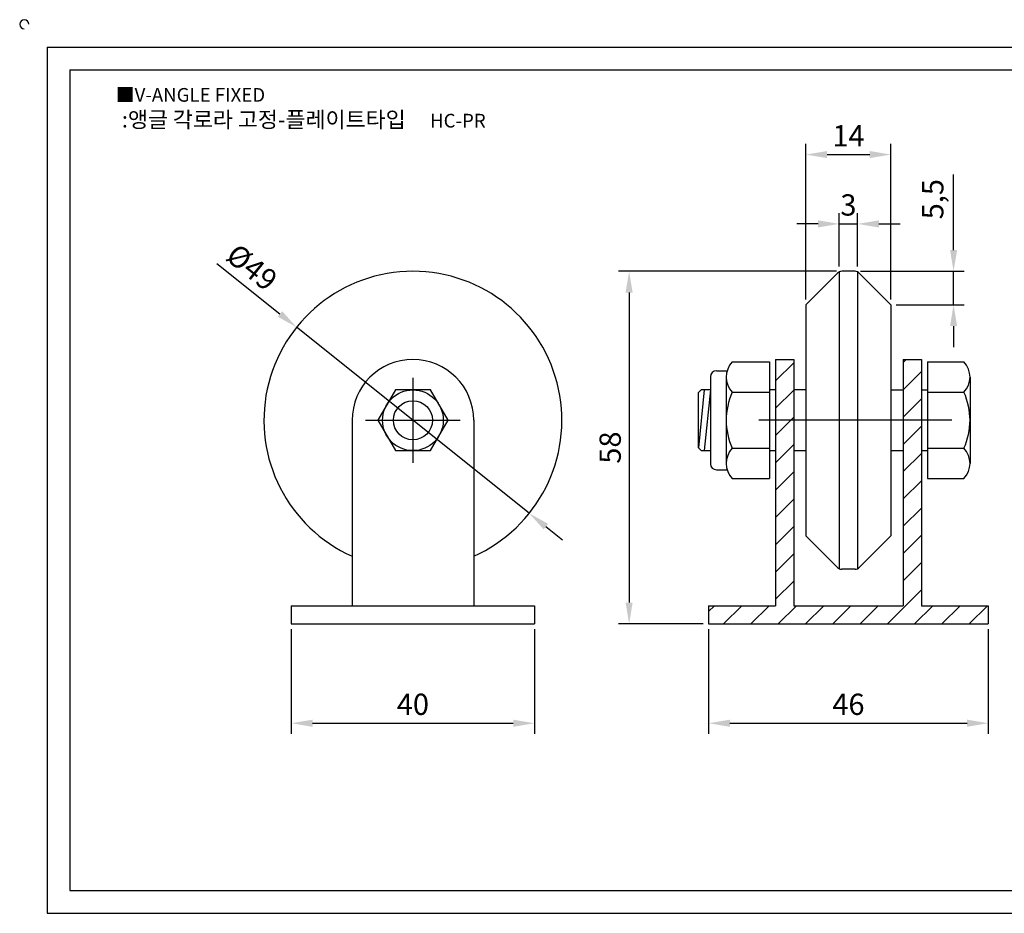
# Model space of a CAD drawing. Units: millimetres. Extents: x 3181 to 3445, y 1540 to 1691.
# Drawn here: x 3181 to 3342, y 1544 to 1691 of the extents above; entities that cross this region are included whole.
import ezdxf

# ---------------------------------------------------------------- set-up
doc = ezdxf.new("R2010")
doc.units = ezdxf.units.MM
doc.linetypes.add('CENTER', pattern=[50.8, 31.75, -6.35, 6.35, -6.35])
doc.styles.get("Standard").update_dxf_attribs({"font": 'arial.ttf'})
doc.dimstyles.new('ISO-25', dxfattribs={"dimtxt": 2.5, "dimasz": 2.5, "dimexe": 1.25, "dimexo": 0.625, "dimtad": 1, "dimtxsty": 'Standard', "dimcen": 2.5, "dimadec": 0, "dimazin": 0, "dimtfac": 1, "dimtmove": 0, "dimatfit": 3, "dimfxl": 1, "dimarcsym": 0})

# ---------------------------------------------------------------- blocks, each defined once
blk = doc.blocks.new('*D19')
at = {"color": 3, "lineweight": -2}
for p, q in [((3293.86, 1591.19), (3293.86, 1573.98)), ((3339.86, 1591.19), (3339.86, 1573.98)), ((3297.36, 1575.73), (3336.36, 1575.73))]:
    blk.add_line(p, q, dxfattribs=at)
at = {"color": 3}
for points in [[(3297.36, 1576.31), (3297.36, 1575.14), (3293.86, 1575.73)], [(3336.36, 1576.31), (3336.36, 1575.14), (3339.86, 1575.73)]]:
    blk.add_solid(points, dxfattribs=at)
at = {"layer": 'Defpoints', "color": 0}
for p in [(3293.86, 1592.07), (3339.86, 1592.07), (3339.86, 1575.73)]:
    blk.add_point(p, dxfattribs=at)
at = {"color": 0, "insert": (3316.86, 1578.39), "char_height": 3.5, "attachment_point": 5}
blk.add_mtext('46', dxfattribs=at)
blk = doc.blocks.new('*D20')
at = {"color": 3, "lineweight": -2}
for p, q in [((3225.23, 1591.19), (3225.23, 1573.98)), ((3265.23, 1591.19), (3265.23, 1573.98)), ((3228.73, 1575.73), (3261.73, 1575.73))]:
    blk.add_line(p, q, dxfattribs=at)
at = {"color": 3}
for points in [[(3228.73, 1576.31), (3228.73, 1575.14), (3225.23, 1575.73)], [(3261.73, 1576.31), (3261.73, 1575.14), (3265.23, 1575.73)]]:
    blk.add_solid(points, dxfattribs=at)
at = {"layer": 'Defpoints', "color": 0}
for p in [(3225.23, 1592.07), (3265.23, 1592.07), (3265.23, 1575.73)]:
    blk.add_point(p, dxfattribs=at)
at = {"color": 0, "insert": (3245.23, 1578.39), "char_height": 3.5, "attachment_point": 5}
blk.add_mtext('40', dxfattribs=at)
blk = doc.blocks.new('*D21')
at = {"color": 3, "lineweight": -2}
for p, q in [((3314.89, 1650.07), (3279.04, 1650.07)), ((3280.79, 1646.57), (3280.79, 1595.57)), ((3292.98, 1592.07), (3279.04, 1592.07))]:
    blk.add_line(p, q, dxfattribs=at)
at = {"color": 3}
for points in [[(3280.21, 1646.57), (3281.37, 1646.57), (3280.79, 1650.07)], [(3280.21, 1595.57), (3281.37, 1595.57), (3280.79, 1592.07)]]:
    blk.add_solid(points, dxfattribs=at)
at = {"layer": 'Defpoints', "color": 0}
for p in [(3315.77, 1650.07), (3280.79, 1592.07), (3293.86, 1592.07)]:
    blk.add_point(p, dxfattribs=at)
at = {"color": 0, "insert": (3278.13, 1621.07), "char_height": 3.5, "attachment_point": 5, "rotation": 90}
blk.add_mtext('58', dxfattribs=at)
blk = doc.blocks.new('*D22')
at = {"color": 3, "lineweight": -2}
for p, q in [((3309.86, 1645.44), (3309.86, 1671.02)), ((3323.86, 1645.44), (3323.86, 1671.02)), ((3313.36, 1669.27), (3320.36, 1669.27))]:
    blk.add_line(p, q, dxfattribs=at)
at = {"color": 3}
for points in [[(3313.36, 1669.86), (3313.36, 1668.69), (3309.86, 1669.27)], [(3320.36, 1669.86), (3320.36, 1668.69), (3323.86, 1669.27)]]:
    blk.add_solid(points, dxfattribs=at)
at = {"layer": 'Defpoints', "color": 0}
for p in [(3323.86, 1669.27), (3309.86, 1644.57), (3323.86, 1644.57)]:
    blk.add_point(p, dxfattribs=at)
at = {"color": 0, "insert": (3316.86, 1671.91), "char_height": 3.5, "attachment_point": 5}
blk.add_mtext('14', dxfattribs=at)
blk = doc.blocks.new('*D23')
at = {"color": 3, "lineweight": -2}
for p, q in [((3315.36, 1650.85), (3315.36, 1659.62)), ((3318.36, 1650.85), (3318.36, 1659.62)), ((3311.86, 1657.87), (3308.36, 1657.87)), ((3315.36, 1657.87), (3318.36, 1657.87)), ((3321.86, 1657.87), (3325.36, 1657.87))]:
    blk.add_line(p, q, dxfattribs=at)
at = {"color": 3}
for points in [[(3311.86, 1658.45), (3311.86, 1657.28), (3315.36, 1657.87)], [(3321.86, 1658.45), (3321.86, 1657.28), (3318.36, 1657.87)]]:
    blk.add_solid(points, dxfattribs=at)
at = {"layer": 'Defpoints', "color": 0}
for p in [(3318.36, 1657.87), (3315.36, 1649.98), (3318.36, 1649.98)]:
    blk.add_point(p, dxfattribs=at)
at = {"color": 0, "insert": (3316.86, 1660.53), "char_height": 3.5, "attachment_point": 5}
blk.add_mtext('3', dxfattribs=at)
blk = doc.blocks.new('*D24')
at = {"color": 3, "lineweight": -2}
for p, q in [((3334.15, 1653.57), (3334.15, 1666.01)), ((3318.82, 1650.07), (3335.9, 1650.07)), ((3334.15, 1644.57), (3334.15, 1650.07)), ((3324.73, 1644.57), (3335.9, 1644.57)), ((3334.15, 1641.07), (3334.15, 1637.57))]:
    blk.add_line(p, q, dxfattribs=at)
at = {"color": 3}
for points in [[(3333.57, 1653.57), (3334.73, 1653.57), (3334.15, 1650.07)], [(3333.57, 1641.07), (3334.73, 1641.07), (3334.15, 1644.57)]]:
    blk.add_solid(points, dxfattribs=at)
at = {"layer": 'Defpoints', "color": 0}
for p in [(3317.94, 1650.07), (3323.86, 1644.57), (3334.15, 1644.57)]:
    blk.add_point(p, dxfattribs=at)
at = {"color": 0, "insert": (3331.18, 1661.93), "char_height": 3.5, "attachment_point": 5, "rotation": 90}
blk.add_mtext('5,5', dxfattribs=at)
blk = doc.blocks.new('*D28')
at = {"color": 3, "lineweight": -2}
for p, q in [((3213.01, 1651.35), (3223.37, 1643.06)), ((3264.36, 1610.26), (3226.1, 1640.87)), ((3267.1, 1608.07), (3269.83, 1605.89))]:
    blk.add_line(p, q, dxfattribs=at)
at = {"color": 3}
for points in [[(3223.73, 1643.51), (3223.01, 1642.6), (3226.1, 1640.87)], [(3267.46, 1608.53), (3266.73, 1607.62), (3264.36, 1610.26)]]:
    blk.add_solid(points, dxfattribs=at)
at = {"layer": 'Defpoints', "color": 0}
for p in [(3226.1, 1640.87), (3264.36, 1610.26)]:
    blk.add_point(p, dxfattribs=at)
at = {"color": 0, "insert": (3218.48, 1650.38), "char_height": 3.5, "attachment_point": 5, "rotation": 321.3381}
blk.add_mtext('%%C49', dxfattribs=at)

msp = doc.modelspace()

# ---------------------------------------------------------------- hatches: boundary and pattern name
h = msp.add_hatch()
h.set_pattern_fill('ANSI31', color=256, style=0)
h.set_pattern_definition([(45, (-106.7364, 97.3144), (-2.245064, 2.245064), [])])
h.paths.add_polyline_path([(3275.085, 1617.442), (3275.085, 1624.691), (3280.789, 1624.691), (3280.789, 1617.442)], flags=9)
h.paths.add_polyline_path([(3313.16, 1581.432), (3320.551, 1581.432), (3320.551, 1575.728), (3313.16, 1575.728)], flags=9)
h.paths.add_polyline_path([(3328.855, 1625.567), (3328.855, 1635.567), (3328.855, 1635.567), (3325.855, 1635.567), (3325.855, 1635.567), (3325.855, 1625.567), (3325.855, 1625.567)])
h.paths.add_polyline_path([(3304.855, 1625.567), (3304.855, 1595.067), (3304.855, 1595.067), (3293.855, 1595.067), (3293.855, 1595.067), (3293.855, 1592.067), (3293.855, 1592.067), (3339.855, 1592.067), (3339.855, 1592.067), (3339.855, 1595.067), (3339.855, 1595.067), (3328.855, 1595.067), (3328.855, 1595.067), (3328.855, 1625.567), (3328.855, 1625.567), (3325.855, 1625.567), (3325.855, 1625.567), (3325.855, 1595.067), (3325.855, 1595.067), (3307.855, 1595.067), (3307.855, 1595.067), (3307.855, 1625.567), (3307.855, 1625.567)])
h.paths.add_polyline_path([(3307.855, 1625.567), (3307.855, 1635.567), (3307.855, 1635.567), (3304.855, 1635.567), (3304.855, 1635.567), (3304.855, 1625.567), (3304.855, 1625.567)])

# ---------------------------------------------------------------- linework, layer by layer
for p, q in [((3185.063, 1686.96), (3185.063, 1544.46)), ((3185.063, 1686.96), (3440.063, 1686.96)), ((3188.813, 1683.21), (3188.813, 1548.21)), ((3188.813, 1683.21), (3436.313, 1683.21)), ((3309.855, 1644.567), (3315.062, 1649.774)), ((3315.355, 1649.977), (3315.355, 1601.156)), ((3317.941, 1650.067), (3315.77, 1650.067)), ((3318.355, 1649.977), (3318.355, 1601.156)), ((3318.648, 1649.774), (3323.855, 1644.567)), ((3309.855, 1644.567), (3309.855, 1606.567)), ((3323.855, 1644.567), (3323.855, 1606.567)), ((3304.855, 1635.567), (3304.855, 1595.067)), ((3304.855, 1635.567), (3307.855, 1635.567)), ((3307.855, 1635.567), (3307.855, 1595.067)), ((3325.855, 1635.567), (3325.855, 1595.067)), ((3325.855, 1635.567), (3328.855, 1635.567)), ((3328.855, 1635.567), (3328.855, 1595.067)), ((3297.755, 1635.167), (3303.855, 1635.167)), ((3303.855, 1635.167), (3303.855, 1615.967)), ((3329.855, 1635.167), (3335.855, 1635.167)), ((3329.855, 1635.167), (3329.855, 1615.967)), ((3294.155, 1632.717), (3294.155, 1618.417)), ((3295.155, 1633.717), (3296.911, 1633.717)), ((3296.755, 1632.667), (3296.755, 1618.467)), ((3336.855, 1632.667), (3336.855, 1618.467)), ((3292.655, 1630.567), (3292.155, 1630.067)), ((3292.155, 1630.067), (3292.155, 1621.067)), ((3293.155, 1630.567), (3292.201, 1621.021)), ((3294.155, 1630.567), (3292.655, 1630.567)), ((3294.155, 1630.567), (3293.155, 1620.567)), ((3297.755, 1630.167), (3303.855, 1630.167)), ((3304.855, 1630.567), (3303.855, 1630.567)), ((3309.855, 1630.567), (3307.855, 1630.567)), ((3323.855, 1630.567), (3325.855, 1630.567)), ((3328.855, 1630.567), (3329.855, 1630.567)), ((3329.855, 1630.167), (3335.855, 1630.167)), ((3235.234, 1625.567), (3235.234, 1595.067)), ((3255.234, 1625.567), (3255.234, 1595.067)), ((3292.655, 1620.567), (3292.155, 1621.067)), ((3297.755, 1620.967), (3303.855, 1620.967)), ((3329.855, 1620.967), (3335.855, 1620.967)), ((3292.655, 1620.567), (3294.155, 1620.567)), ((3303.855, 1620.567), (3304.855, 1620.567)), ((3307.855, 1620.567), (3309.855, 1620.567)), ((3323.855, 1620.567), (3325.855, 1620.567)), ((3328.855, 1620.567), (3329.855, 1620.567)), ((3295.155, 1617.417), (3296.911, 1617.417)), ((3297.755, 1615.967), (3303.855, 1615.967)), ((3329.855, 1615.967), (3335.855, 1615.967)), ((3315.062, 1601.359), (3309.855, 1606.567)), ((3318.648, 1601.359), (3323.855, 1606.567)), ((3317.941, 1601.067), (3315.77, 1601.067)), ((3225.234, 1595.067), (3225.234, 1592.067)), ((3225.234, 1595.067), (3265.234, 1595.067)), ((3265.234, 1595.067), (3265.234, 1592.067)), ((3293.855, 1595.067), (3293.855, 1592.067)), ((3293.855, 1595.067), (3304.855, 1595.067)), ((3307.855, 1595.067), (3325.855, 1595.067)), ((3328.855, 1595.067), (3339.855, 1595.067)), ((3339.855, 1595.067), (3339.855, 1592.067)), ((3225.234, 1592.067), (3265.234, 1592.067)), ((3293.855, 1592.067), (3339.855, 1592.067)), ((3188.813, 1548.21), (3436.313, 1548.21)), ((3185.063, 1544.46), (3440.063, 1544.46))]:
    msp.add_line(p, q)
at = {"color": 1, "linetype": 'CENTER'}
for p, q in [((3245.234, 1632.568), (3245.234, 1618.566)), ((3237.459, 1625.567), (3253.009, 1625.567)), ((3333.855, 1625.567), (3299.855, 1625.567))]:
    msp.add_line(p, q, dxfattribs=at)
msp.add_lwpolyline([(3242.347, 1630.568), (3239.459, 1625.567), (3242.347, 1620.566), (3248.122, 1620.566), (3251.009, 1625.567), (3248.122, 1630.568)], close=True)
for radius in [5, 3.212]:
    msp.add_circle((3245.234, 1625.567), radius)
for centre, radius, start, end in [((3181.313, 1690.71), 0.75, 0, 270), ((3245.234, 1625.567), 24.5, 294.08951, 245.91049), ((3315.77, 1649.067), 1, 90, 135), ((3317.941, 1649.067), 1, 45, 90), ((3245.234, 1625.567), 10, 90, 180), ((3245.234, 1625.567), 10, 0, 90), ((3300.38, 1632.667), 3.625, 136.39718, 223.60282), ((3333.23, 1632.667), 3.625, 316.39718, 43.60282), ((3295.155, 1632.717), 1, 90, 180), ((3307.835, 1625.567), 11.08, 155.47045, 204.52955), ((3325.775, 1625.567), 11.08, 335.47045, 24.52955), ((3300.38, 1618.467), 3.625, 136.39718, 223.60282), ((3333.23, 1618.467), 3.625, 316.39718, 43.60282), ((3295.155, 1618.417), 1, 180, 270), ((3315.77, 1602.067), 1, 225, 270), ((3317.941, 1602.067), 1, 270, 315)]:
    msp.add_arc(centre, radius, start, end)

# ---------------------------------------------------------------- texts
at = {"insert": (3196.394, 1680.216), "char_height": 2.25, "attachment_point": 1}
msp.add_mtext_dynamic_manual_height_columns('{\\fGulim|b0|i0|c129|p50;■V-ANGLE FIXED}', width=91.28112, gutter_width=12.5, heights=[0], dxfattribs=at)
at = {"insert": (3227.284, 1675.037), "char_height": 2.625, "width": 68.03358, "attachment_point": 5}
msp.add_mtext('{\\fMalgun Gothic|b0|i0|c129|p50;\\C230;:앵글 각로라 고정-플레이트타입  \\Ftxt,whgtxt|c129;   \\f휴먼고딕|b0|i0|c129|p2;\\H0.85714x;\\C1;HC-PR}', dxfattribs=at)

# ---------------------------------------------------------------- dimensions: what is measured, and where the dimension line sits
for base, p1, p2, picture, middle in [((3323.855, 1669.274), (3309.855, 1644.567), (3323.855, 1644.567), '*D22', (3316.855, 1669.274)), ((3318.355, 1657.865), (3315.355, 1649.977), (3318.355, 1649.977), '*D23', (3316.855, 1657.865))]:
    dim = msp.add_linear_dim(base=base, p1=p1, p2=p2, dimstyle='ISO-25', override={"dimscale": 1.4, "dimclrd": 3, "dimclre": 3})
    dim.commit()
    dim.dimension.update_dxf_attribs({"geometry": picture, "text_midpoint": middle, "dimtype": 160})
dim = msp.add_linear_dim(base=(3334.151, 1644.567), p1=(3317.941, 1650.067), p2=(3323.855, 1644.567), angle=90, dimstyle='ISO-25', override={"dimscale": 1.4, "dimclrd": 3, "dimclre": 3})
dim.commit()
dim.dimension.update_dxf_attribs({"geometry": '*D24', "text_midpoint": (3334.151, 1661.932), "dimtype": 160})
dim = msp.add_diameter_dim_2p(p1=(3264.365, 1610.261), p2=(3226.103, 1640.872), text='%%C49', dimstyle='ISO-25', override={"dimscale": 1.4, "dimclrd": 3, "dimclre": 3})
dim.commit()
dim.dimension.update_dxf_attribs({"geometry": '*D28', "text_midpoint": (3218.485, 1650.377)})
dim = msp.add_linear_dim(base=(3280.789, 1592.067), p1=(3315.77, 1650.067), p2=(3293.855, 1592.067), angle=90, dimstyle='ISO-25', override={"dimscale": 1.4, "dimclrd": 3, "dimclre": 3})
dim.commit()
dim.dimension.update_dxf_attribs({"geometry": '*D21', "text_midpoint": (3278.127, 1621.067)})
for base, p1, p2, picture, middle in [((3265.234, 1575.728), (3225.234, 1592.067), (3265.234, 1592.067), '*D20', (3245.234, 1578.39)), ((3339.855, 1575.728), (3293.855, 1592.067), (3339.855, 1592.067), '*D19', (3316.855, 1578.39))]:
    dim = msp.add_linear_dim(base=base, p1=p1, p2=p2, dimstyle='ISO-25', override={"dimscale": 1.4, "dimclrd": 3, "dimclre": 3})
    dim.commit()
    dim.dimension.update_dxf_attribs({"geometry": picture, "text_midpoint": middle})

doc.saveas('drawing.dxf')
